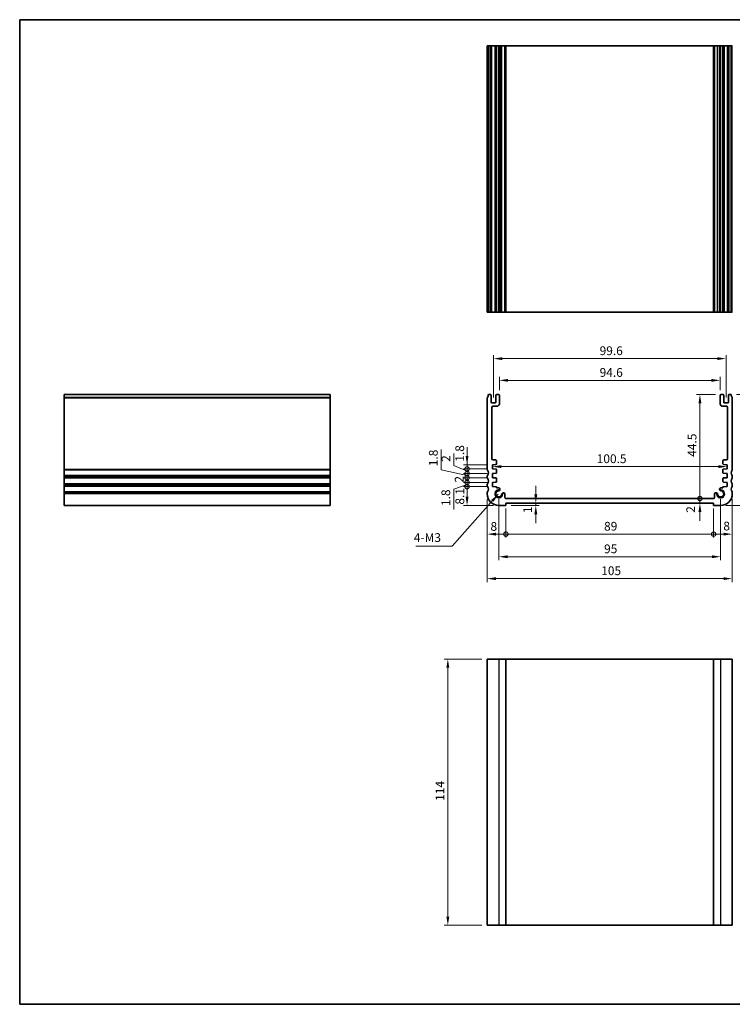
# Model space of a CAD drawing. Units: millimetres. Extents: x 22 to 3385, y 12 to 714.
# Drawn here: x 2202 to 2508, y 12 to 434 of the extents above; entities that cross this region are included whole.
import ezdxf

# ---------------------------------------------------------------- set-up
doc = ezdxf.new("R2010")
doc.units = ezdxf.units.MM
doc.header["$LTSCALE"] = 1.5
doc.layers.get('Defpoints').update_dxf_attribs({"lineweight": 25})
for name, color, linetype, lineweight in [('Border (ISO)', 7, 'Continuous', 35), ('Dimension (ISO)', 7, 'Continuous', 18), ('Symbol (ISO)', 7, 'Continuous', 18), ('Visible (ISO)', 7, 'Continuous', 35), ('Visible Narrow (ISO)', 7, 'Continuous', 25)]:
    doc.layers.add(name, color=color, linetype=linetype, lineweight=lineweight)
doc.styles.add('Note Text (TK)', font='MS PGothic.ttf')
doc.dimstyles.new('Default - Method 1b (TK)', dxfattribs={"dimscale": 1.5, "dimtxt": 2.5, "dimasz": 2.5, "dimexe": 1, "dimexo": 1.499999999999999, "dimgap": 1, "dimtad": 1, "dimtoh": 1, "dimrnd": 1e-08, "dimdsep": 46, "dimtxsty": 'Note Text (TK)', "dimcen": 0.09, "dimdle": 5, "dimclrd": 100, "dimclre": 100, "dimclrt": 7, "dimadec": 1, "dimazin": 1, "dimtfac": 1, "dimtmove": 0, "dimatfit": 3, "dimfxl": 1, "dimtolj": 1, "dimlwd": -1, "dimlwe": -1, "dimarcsym": 0})
doc.dimstyles.new('Default - Method 1b (TK)$7', dxfattribs={"dimscale": 1.5, "dimtxt": 2.5, "dimasz": 2.5, "dimexe": 1, "dimexo": 1.499999999999999, "dimgap": 1, "dimtad": 1, "dimtoh": 1, "dimrnd": 1e-08, "dimdsep": 46, "dimtxsty": 'Note Text (TK)', "dimcen": 0.09, "dimdle": 5, "dimclrd": 100, "dimclre": 100, "dimclrt": 7, "dimadec": 1, "dimazin": 1, "dimtfac": 1, "dimtmove": 0, "dimatfit": 3, "dimfxl": 1, "dimtolj": 1, "dimlwd": -1, "dimlwe": -1, "dimarcsym": 0})

# ---------------------------------------------------------------- blocks, each defined once
blk = doc.blocks.new('図面枠 tk図枠')
at = {"layer": 'Border (ISO)'}
for p, q in [((14.49999999999999, 289), (405.4999999999999, 289)), ((14.49999999999999, 289), (14.50000000000001, 8.000000000000007)), ((14.50000000000001, 8.000000000000007), (405.4999999999999, 8.000000000000007))]:
    blk.add_line(p, q, dxfattribs=at)
blk = doc.blocks.new('*D64')
at = {"layer": 'Defpoints', "color": 0}
for p in [(2402.512261354227, 159.81461051941), (2385.645523436069, 45.81461051940998), (2402.512261354227, 45.81461051940998)]:
    blk.add_point(p, dxfattribs=at)
at = {"layer": 'Dimension (ISO)', "color": 100}
for p, q in [((2400.262261354227, 159.81461051941), (2384.145523436069, 159.81461051941)), ((2385.645523436069, 156.06461051941), (2385.645523436069, 49.56461051940998)), ((2400.262261354227, 45.81461051940998), (2384.145523436069, 45.81461051940998))]:
    blk.add_line(p, q, dxfattribs=at)
for points in [[(2385.020523436069, 156.06461051941), (2386.270523436069, 156.06461051941), (2385.645523436069, 159.81461051941)], [(2385.020523436069, 49.56461051940998), (2386.270523436069, 49.56461051940998), (2385.645523436069, 45.81461051940998)]]:
    blk.add_solid(points, dxfattribs=at)
at = {"layer": 'Dimension (ISO)', "color": 7, "insert": (2382.270523436069, 99.09657074668269), "char_height": 3.75, "attachment_point": 4, "rotation": 90, "style": 'Note Text (TK)'}
blk.add_mtext('\\A1;114', dxfattribs=at)
blk = doc.blocks.new('_DotSmall')
at = {"color": 0, "linetype": 'ByBlock', "const_width": 0.5}
blk.add_lwpolyline([(-0.0625, 0, 1), (0.0625, 0, 1)], format="xyb", close=True, dxfattribs=at)
blk = doc.blocks.new('*D65')
at = {"layer": 'Defpoints', "color": 0}
for p in [(2393.882323493969, 233.6118495325379), (2404.762261354264, 233.6118495325379), (2407.512261354139, 225.5118495324966)]:
    blk.add_point(p, dxfattribs=at)
at = {"layer": 'Dimension (ISO)', "color": 100}
for p, q in [((2402.512261354264, 233.6118495325379), (2392.382323493969, 233.6118495325379)), ((2393.882323493969, 229.2618495324965), (2393.882323493969, 233.6118495325379)), ((2405.262261354139, 225.5118495324966), (2392.382323493969, 225.5118495324966))]:
    blk.add_line(p, q, dxfattribs=at)
blk.add_solid([(2393.257323493969, 229.2618495324965), (2394.507323493969, 229.2618495324965), (2393.882323493969, 225.5118495324966)], dxfattribs=at)
at = {"layer": 'Dimension (ISO)', "color": 100, "xscale": 3.75, "yscale": 3.75, "zscale": 3.75, "rotation": 90}
blk.add_blockref('_DotSmall', (2393.882323493969, 233.6118495325379), dxfattribs=at)
at = {"layer": 'Dimension (ISO)', "color": 7, "insert": (2390.795733105627, 225.9129171708835), "char_height": 3.75, "attachment_point": 4, "rotation": 90, "style": 'Note Text (TK)'}
blk.add_mtext('\\A1;8.1', dxfattribs=at)
blk = doc.blocks.new('*D66')
at = {"layer": 'Defpoints', "color": 0}
for p in [(2393.882323493969, 235.411849532538), (2404.762261354264, 235.411849532538), (2404.762261354264, 233.6118495325379)]:
    blk.add_point(p, dxfattribs=at)
at = {"layer": 'Dimension (ISO)', "color": 100}
for p, q in [((2393.882323493969, 235.411849532538), (2393.882323493969, 239.161849532538)), ((2393.882323493969, 234.511849532538), (2388.152497623516, 232.5293994552029)), ((2388.152497623516, 232.5293994552029), (2388.152497623516, 223.7978653642938)), ((2402.512261354265, 235.411849532538), (2392.382323493969, 235.411849532538)), ((2402.512261354264, 233.6118495325379), (2392.382323493969, 233.6118495325379)), ((2393.882323493969, 233.6118495325379), (2393.882323493969, 235.411849532538)), ((2393.882323493969, 233.6118495325379), (2393.882323493969, 235.411849532538)), ((2393.882323493969, 233.6118495325379), (2393.882323493969, 229.8618495325379))]:
    blk.add_line(p, q, dxfattribs=at)
at = {"layer": 'Dimension (ISO)', "color": 100, "xscale": 3.75, "yscale": 3.75, "zscale": 3.75}
for p, rotation in [((2393.882323493969, 235.411849532538), 270), ((2393.882323493969, 233.6118495325379), 90)]:
    blk.add_blockref('_DotSmall', p, dxfattribs=dict(at, rotation=rotation))
at = {"layer": 'Dimension (ISO)', "color": 7, "insert": (2384.777497623516, 225.2978653642942), "char_height": 3.75, "attachment_point": 4, "rotation": 90, "style": 'Note Text (TK)'}
blk.add_mtext('\\A1;1.8', dxfattribs=at)
blk = doc.blocks.new('*D67')
at = {"layer": 'Defpoints', "color": 0}
for p in [(2393.882323493969, 237.4118495325376), (2404.762261354266, 237.4118495325376), (2404.762261354264, 235.411849532538)]:
    blk.add_point(p, dxfattribs=at)
at = {"layer": 'Dimension (ISO)', "color": 100}
for p, q in [((2393.882323493969, 237.4118495325376), (2393.882323493969, 241.1618495325376)), ((2402.512261354265, 237.4118495325376), (2392.382323493969, 237.4118495325376)), ((2393.882323493969, 235.411849532538), (2393.882323493969, 237.4118495325376)), ((2402.512261354265, 235.411849532538), (2392.382323493969, 235.411849532538)), ((2393.882323493969, 235.411849532538), (2393.882323493969, 231.661849532538))]:
    blk.add_line(p, q, dxfattribs=at)
at = {"layer": 'Dimension (ISO)', "color": 100, "xscale": 3.75, "yscale": 3.75, "zscale": 3.75}
for p, rotation in [((2393.882323493969, 237.4118495325376), 270), ((2393.882323493969, 235.411849532538), 90)]:
    blk.add_blockref('_DotSmall', p, dxfattribs=dict(at, rotation=rotation))
at = {"layer": 'Dimension (ISO)', "color": 7, "insert": (2390.507323493969, 235.3252018052652), "char_height": 3.75, "attachment_point": 4, "rotation": 90, "style": 'Note Text (TK)'}
blk.add_mtext('\\A1;2', dxfattribs=at)
blk = doc.blocks.new('*D68')
at = {"layer": 'Defpoints', "color": 0}
for p in [(2393.882323493969, 239.2118495325379), (2404.762261354264, 239.2118495325379), (2404.762261354266, 237.4118495325376)]:
    blk.add_point(p, dxfattribs=at)
at = {"layer": 'Dimension (ISO)', "color": 100}
for p, q in [((2382.808551561327, 240.8420147236591), (2382.808551561327, 249.5735488145682)), ((2393.882323493969, 238.3118495325378), (2382.808551561327, 240.8420147236591)), ((2393.882323493969, 239.2118495325379), (2393.882323493969, 242.9618495325379)), ((2402.512261354265, 239.2118495325379), (2392.382323493969, 239.2118495325379)), ((2402.512261354265, 237.4118495325376), (2392.382323493969, 237.4118495325376)), ((2393.882323493969, 237.4118495325376), (2393.882323493969, 239.2118495325379)), ((2393.882323493969, 237.4118495325376), (2393.882323493969, 239.2118495325379)), ((2393.882323493969, 237.4118495325376), (2393.882323493969, 233.6618495325376))]:
    blk.add_line(p, q, dxfattribs=at)
at = {"layer": 'Dimension (ISO)', "color": 100, "xscale": 3.75, "yscale": 3.75, "zscale": 3.75}
for p, rotation in [((2393.882323493969, 239.2118495325379), 270), ((2393.882323493969, 237.4118495325376), 90)]:
    blk.add_blockref('_DotSmall', p, dxfattribs=dict(at, rotation=rotation))
at = {"layer": 'Dimension (ISO)', "color": 7, "insert": (2379.433551561326, 242.3420147236595), "char_height": 3.75, "attachment_point": 4, "rotation": 90, "style": 'Note Text (TK)'}
blk.add_mtext('\\A1;1.8', dxfattribs=at)
blk = doc.blocks.new('*D69')
at = {"layer": 'Defpoints', "color": 0}
for p in [(2393.882323493969, 241.2118495325379), (2404.762261354266, 241.2118495325379), (2404.762261354264, 239.2118495325379)]:
    blk.add_point(p, dxfattribs=at)
at = {"layer": 'Dimension (ISO)', "color": 100}
for p, q in [((2388.228417531354, 242.6830007038617), (2388.228417531354, 247.8562961584071)), ((2393.882323493969, 241.2118495325379), (2393.882323493969, 244.9618495325379)), ((2393.882323493969, 240.2118495325379), (2388.228417531354, 242.6830007038617)), ((2402.512261354265, 241.2118495325379), (2392.382323493969, 241.2118495325379)), ((2393.882323493969, 239.2118495325379), (2393.882323493969, 241.2118495325379)), ((2393.882323493969, 239.2118495325379), (2393.882323493969, 241.2118495325379)), ((2402.512261354265, 239.2118495325379), (2392.382323493969, 239.2118495325379)), ((2393.882323493969, 239.2118495325379), (2393.882323493969, 235.4618495325379))]:
    blk.add_line(p, q, dxfattribs=at)
at = {"layer": 'Dimension (ISO)', "color": 100, "xscale": 3.75, "yscale": 3.75, "zscale": 3.75}
for p, rotation in [((2393.882323493969, 241.2118495325379), 270), ((2393.882323493969, 239.2118495325379), 90)]:
    blk.add_blockref('_DotSmall', p, dxfattribs=dict(at, rotation=rotation))
at = {"layer": 'Dimension (ISO)', "color": 7, "insert": (2384.853417531354, 244.183000703862), "char_height": 3.75, "attachment_point": 4, "rotation": 90, "style": 'Note Text (TK)'}
blk.add_mtext('\\A1;2', dxfattribs=at)
blk = doc.blocks.new('*D70')
at = {"layer": 'Defpoints', "color": 0}
for p in [(2393.882323493969, 243.0118495325378), (2404.762261354266, 243.0118495325378), (2404.762261354266, 241.2118495325379)]:
    blk.add_point(p, dxfattribs=at)
at = {"layer": 'Dimension (ISO)', "color": 100}
for p, q in [((2393.882323493969, 246.7618495325378), (2393.882323493969, 250.5118495325378)), ((2402.512261354265, 243.0118495325378), (2392.382323493969, 243.0118495325378)), ((2402.512261354265, 241.2118495325379), (2392.382323493969, 241.2118495325379)), ((2393.882323493969, 241.2118495325379), (2393.882323493969, 243.0118495325378)), ((2393.882323493969, 241.2118495325379), (2393.882323493969, 237.4618495325379))]:
    blk.add_line(p, q, dxfattribs=at)
blk.add_solid([(2393.257323493969, 246.7618495325378), (2394.507323493969, 246.7618495325378), (2393.882323493969, 243.0118495325378)], dxfattribs=at)
at = {"layer": 'Dimension (ISO)', "color": 100, "xscale": 3.75, "yscale": 3.75, "zscale": 3.75, "rotation": 90}
blk.add_blockref('_DotSmall', (2393.882323493969, 241.2118495325379), dxfattribs=at)
at = {"layer": 'Dimension (ISO)', "color": 7, "insert": (2390.756870086482, 244.2670926232474), "char_height": 3.75, "attachment_point": 4, "rotation": 90, "style": 'Note Text (TK)'}
blk.add_mtext('\\A1;1.8', dxfattribs=at)
blk = doc.blocks.new('*D71')
at = {"layer": 'Defpoints', "color": 0}
for p in [(2402.512261354265, 230.511849532498), (2410.512261354137, 226.5118495324962), (2410.512261354137, 213.2724188090112)]:
    blk.add_point(p, dxfattribs=at)
at = {"layer": 'Dimension (ISO)', "color": 100}
for p, q in [((2402.512261354265, 228.261849532498), (2402.512261354265, 211.7724188090112)), ((2410.512261354137, 224.2618495324962), (2410.512261354137, 211.7724188090112)), ((2406.262261354264, 213.2724188090112), (2410.512261354137, 213.2724188090112))]:
    blk.add_line(p, q, dxfattribs=at)
blk.add_solid([(2406.262261354264, 213.8974188090112), (2406.262261354264, 212.6474188090112), (2402.512261354265, 213.2724188090112)], dxfattribs=at)
at = {"layer": 'Dimension (ISO)', "color": 100, "xscale": 3.75, "yscale": 3.75, "zscale": 3.75}
blk.add_blockref('_DotSmall', (2410.512261354137, 213.2724188090112), dxfattribs=at)
at = {"layer": 'Dimension (ISO)', "color": 7, "insert": (2403.921503931675, 216.5752675878584), "char_height": 3.75, "attachment_point": 4, "style": 'Note Text (TK)'}
blk.add_mtext('\\A1;8', dxfattribs=at)
blk = doc.blocks.new('*D72')
at = {"layer": 'Defpoints', "color": 0}
for p in [(2410.512261354137, 226.5118495324962), (2499.512261354175, 226.5118495324962), (2499.512261354175, 213.2724188090112)]:
    blk.add_point(p, dxfattribs=at)
at = {"layer": 'Dimension (ISO)', "color": 100}
for p, q in [((2410.512261354137, 224.2618495324962), (2410.512261354137, 211.7724188090112)), ((2499.512261354175, 224.2618495324962), (2499.512261354175, 211.7724188090112)), ((2410.512261354137, 213.2724188090112), (2499.512261354175, 213.2724188090112))]:
    blk.add_line(p, q, dxfattribs=at)
at = {"layer": 'Dimension (ISO)', "color": 100, "xscale": 3.75, "yscale": 3.75, "zscale": 3.75, "rotation": 180}
blk.add_blockref('_DotSmall', (2410.512261354137, 213.2724188090112), dxfattribs=at)
at = {"layer": 'Dimension (ISO)', "color": 100, "xscale": 3.75, "yscale": 3.75, "zscale": 3.75}
blk.add_blockref('_DotSmall', (2499.512261354175, 213.2724188090112), dxfattribs=at)
at = {"layer": 'Dimension (ISO)', "color": 7, "insert": (2452.576977263247, 216.6474188090112), "char_height": 3.75, "attachment_point": 4, "style": 'Note Text (TK)'}
blk.add_mtext('\\A1;89', dxfattribs=at)
blk = doc.blocks.new('*D73')
at = {"layer": 'Defpoints', "color": 0}
for p in [(2507.512261354048, 230.511849532498), (2499.512261354175, 226.5118495324962), (2507.512261354048, 213.2724188090112)]:
    blk.add_point(p, dxfattribs=at)
at = {"layer": 'Dimension (ISO)', "color": 100}
for p, q in [((2507.512261354048, 228.261849532498), (2507.512261354048, 211.7724188090112)), ((2499.512261354175, 224.2618495324962), (2499.512261354175, 211.7724188090112)), ((2499.512261354175, 213.2724188090112), (2503.762261354048, 213.2724188090112))]:
    blk.add_line(p, q, dxfattribs=at)
blk.add_solid([(2503.762261354048, 213.8974188090112), (2503.762261354048, 212.6474188090112), (2507.512261354048, 213.2724188090112)], dxfattribs=at)
at = {"layer": 'Dimension (ISO)', "color": 100, "xscale": 3.75, "yscale": 3.75, "zscale": 3.75, "rotation": 180}
blk.add_blockref('_DotSmall', (2499.512261354175, 213.2724188090112), dxfattribs=at)
at = {"layer": 'Dimension (ISO)', "color": 7, "insert": (2503.660348035952, 216.7547758931803), "char_height": 3.75, "attachment_point": 4, "style": 'Note Text (TK)'}
blk.add_mtext('\\A1;8', dxfattribs=at)
blk = doc.blocks.new('*D74')
at = {"layer": 'Defpoints', "color": 0}
for p in [(2410.512261354137, 225.5118495324871), (2423.341777164008, 225.5118495324871), (2426.638222895801, 226.5118495324962)]:
    blk.add_point(p, dxfattribs=at)
at = {"layer": 'Dimension (ISO)', "color": 100}
for p, q in [((2423.341777164008, 230.2618495324962), (2423.341777164008, 234.0118495324962)), ((2412.762261354137, 225.5118495324871), (2424.841777164008, 225.5118495324871)), ((2423.341777164008, 226.5118495324962), (2423.341777164008, 225.5118495324871)), ((2423.341777164008, 221.7618495324871), (2423.341777164008, 218.0118495324871))]:
    blk.add_line(p, q, dxfattribs=at)
for points in [[(2422.716777164008, 230.2618495324962), (2423.966777164008, 230.2618495324962), (2423.341777164008, 226.5118495324962)], [(2422.716777164008, 221.7618495324871), (2423.966777164008, 221.7618495324871), (2423.341777164008, 225.5118495324871)]]:
    blk.add_solid(points, dxfattribs=at)
at = {"layer": 'Dimension (ISO)', "color": 7, "insert": (2419.821743467152, 222.287976684557), "char_height": 3.75, "attachment_point": 4, "rotation": 90, "style": 'Note Text (TK)'}
blk.add_mtext('\\A1;1', dxfattribs=at)
blk = doc.blocks.new('*D75')
at = {"layer": 'Defpoints', "color": 0}
for p in [(2410.621610289891, 228.5112095003005), (2493.634305520128, 228.5112095003005), (2499.512261354175, 226.5118495324962)]:
    blk.add_point(p, dxfattribs=at)
at = {"layer": 'Dimension (ISO)', "color": 100}
for p, q in [((2493.634305520128, 228.5112095003005), (2493.634305520128, 232.2612095003005)), ((2412.871610289891, 228.5112095003005), (2495.134305520128, 228.5112095003005)), ((2493.634305520128, 226.5118495324962), (2493.634305520128, 228.5112095003005)), ((2493.634305520128, 222.7618495324962), (2493.634305520128, 219.0118495324962))]:
    blk.add_line(p, q, dxfattribs=at)
blk.add_solid([(2493.009305520128, 222.7618495324962), (2494.259305520128, 222.7618495324962), (2493.634305520128, 226.5118495324962)], dxfattribs=at)
at = {"layer": 'Dimension (ISO)', "color": 100, "xscale": 3.75, "yscale": 3.75, "zscale": 3.75, "rotation": 270}
blk.add_blockref('_DotSmall', (2493.634305520128, 228.5112095003005), dxfattribs=at)
at = {"layer": 'Dimension (ISO)', "color": 7, "insert": (2489.676749200867, 222.4176320442019), "char_height": 3.75, "attachment_point": 4, "rotation": 90, "style": 'Note Text (TK)'}
blk.add_mtext('\\A1;2', dxfattribs=at)
blk = doc.blocks.new('*D76')
at = {"layer": 'Defpoints', "color": 0}
for p in [(2493.634305520128, 273.0118495065712), (2502.612261354129, 273.0118495065712), (2499.428215492884, 228.5118499477131)]:
    blk.add_point(p, dxfattribs=at)
at = {"layer": 'Dimension (ISO)', "color": 100}
for p, q in [((2500.362261354129, 273.0118495065712), (2492.134305520128, 273.0118495065712)), ((2493.634305520128, 228.5118499477131), (2493.634305520128, 269.2618495065712))]:
    blk.add_line(p, q, dxfattribs=at)
blk.add_solid([(2493.009305520128, 269.2618495065712), (2494.259305520128, 269.2618495065712), (2493.634305520128, 273.0118495065712)], dxfattribs=at)
at = {"layer": 'Dimension (ISO)', "color": 100, "xscale": 3.75, "yscale": 3.75, "zscale": 3.75, "rotation": 270}
blk.add_blockref('_DotSmall', (2493.634305520128, 228.5118499477131), dxfattribs=at)
at = {"layer": 'Dimension (ISO)', "color": 7, "insert": (2490.259305520128, 246.3663383635057), "char_height": 3.75, "attachment_point": 4, "rotation": 90, "style": 'Note Text (TK)'}
blk.add_mtext('\\A1;44.5', dxfattribs=at)
blk = doc.blocks.new('*D77')
at = {"layer": 'Defpoints', "color": 0}
for p in [(2507.012261354097, 273.0118495065726), (2502.512261354174, 225.5118495324919), (2519.012261354174, 225.5118495324919)]:
    blk.add_point(p, dxfattribs=at)
at = {"layer": 'Dimension (ISO)', "color": 100}
for p, q in [((2509.262261354097, 273.0118495065726), (2520.512261354174, 273.0118495065726)), ((2519.012261354174, 269.2618495065726), (2519.012261354174, 229.2618495324919)), ((2504.762261354173, 225.5118495324919), (2520.512261354174, 225.5118495324919))]:
    blk.add_line(p, q, dxfattribs=at)
for points in [[(2518.387261354174, 269.2618495065726), (2519.637261354174, 269.2618495065726), (2519.012261354174, 273.0118495065726)], [(2518.387261354174, 229.2618495324919), (2519.637261354174, 229.2618495324919), (2519.012261354174, 225.5118495324919)]]:
    blk.add_solid(points, dxfattribs=at)
at = {"layer": 'Dimension (ISO)', "color": 7, "insert": (2515.637261354174, 244.8513381558977), "char_height": 3.75, "attachment_point": 4, "rotation": 90, "style": 'Note Text (TK)'}
blk.add_mtext('\\A1;47.5', dxfattribs=at)
blk = doc.blocks.new('*D78')
at = {"layer": 'Defpoints', "color": 0}
for p in [(2404.762261354266, 242.1821688863354), (2505.262261354048, 242.1821688863354), (2505.262261354048, 242.1118495066456)]:
    blk.add_point(p, dxfattribs=at)
at = {"layer": 'Dimension (ISO)', "color": 100}
blk.add_line((2408.512261354266, 242.1821688863354), (2501.512261354048, 242.1821688863354), dxfattribs=at)
for points in [[(2408.512261354266, 242.8071688863354), (2408.512261354266, 241.5571688863354), (2404.762261354266, 242.1821688863354)], [(2501.512261354048, 242.8071688863354), (2501.512261354048, 241.5571688863354), (2505.262261354048, 242.1821688863354)]]:
    blk.add_solid(points, dxfattribs=at)
at = {"layer": 'Dimension (ISO)', "color": 7, "insert": (2449.42987499052, 245.5571688863354), "char_height": 3.75, "attachment_point": 4, "style": 'Note Text (TK)'}
blk.add_mtext('\\A1;100.5', dxfattribs=at)
blk = doc.blocks.new('*D79')
at = {"layer": 'Defpoints', "color": 0}
for p in [(2502.312261354131, 279.1073802882678), (2407.712261354183, 272.7118495324627), (2502.312261354131, 272.7118495065709)]:
    blk.add_point(p, dxfattribs=at)
at = {"layer": 'Dimension (ISO)', "color": 100}
for p, q in [((2407.712261354183, 274.9618495324627), (2407.712261354183, 280.6073802882678)), ((2411.462261354183, 279.1073802882678), (2498.562261354131, 279.1073802882678)), ((2502.312261354131, 274.9618495065709), (2502.312261354131, 280.6073802882678))]:
    blk.add_line(p, q, dxfattribs=at)
for points in [[(2411.462261354183, 279.7323802882678), (2411.462261354183, 278.4823802882678), (2407.712261354183, 279.1073802882678)], [(2498.562261354131, 279.7323802882678), (2498.562261354131, 278.4823802882678), (2502.312261354131, 279.1073802882678)]]:
    blk.add_solid(points, dxfattribs=at)
at = {"layer": 'Dimension (ISO)', "color": 7, "insert": (2450.665670445072, 282.4823802882678), "char_height": 3.75, "attachment_point": 4, "style": 'Note Text (TK)'}
blk.add_mtext('\\A1;94.6', dxfattribs=at)
blk = doc.blocks.new('*D80')
at = {"layer": 'Defpoints', "color": 0}
for p in [(2504.81226135413, 288.4053881194061), (2405.212261354183, 269.4618495324077), (2504.81226135413, 269.4618495065158)]:
    blk.add_point(p, dxfattribs=at)
at = {"layer": 'Dimension (ISO)', "color": 100}
for p, q in [((2405.212261354183, 271.7118495324077), (2405.212261354183, 289.9053881194062)), ((2408.962261354183, 288.4053881194061), (2501.06226135413, 288.4053881194061)), ((2504.81226135413, 271.7118495065158), (2504.81226135413, 289.9053881194062))]:
    blk.add_line(p, q, dxfattribs=at)
for points in [[(2408.962261354183, 289.0303881194062), (2408.962261354183, 287.7803881194061), (2405.212261354183, 288.4053881194061)], [(2501.06226135413, 289.0303881194062), (2501.06226135413, 287.7803881194061), (2504.81226135413, 288.4053881194061)]]:
    blk.add_solid(points, dxfattribs=at)
at = {"layer": 'Dimension (ISO)', "color": 7, "insert": (2450.665670445066, 291.7803881194061), "char_height": 3.75, "attachment_point": 4, "style": 'Note Text (TK)'}
blk.add_mtext('\\A1;99.6', dxfattribs=at)
blk = doc.blocks.new('*D45')
at = {"layer": 'Defpoints', "color": 0}
for p in [(2407.512261354139, 230.5118495324967), (2502.51226135411, 230.5118495324346), (2502.51226135411, 203.5952373315686)]:
    blk.add_point(p, dxfattribs=at)
at = {"layer": 'Dimension (ISO)', "color": 100}
for p, q in [((2407.512261354139, 228.2618495324967), (2407.512261354139, 202.0952373315686)), ((2502.51226135411, 228.2618495324346), (2502.51226135411, 202.0952373315686)), ((2411.262261354139, 203.5952373315686), (2498.76226135411, 203.5952373315686))]:
    blk.add_line(p, q, dxfattribs=at)
for points in [[(2411.262261354139, 204.2202373315685), (2411.262261354139, 202.9702373315686), (2407.512261354139, 203.5952373315686)], [(2498.76226135411, 204.2202373315685), (2498.76226135411, 202.9702373315686), (2502.51226135411, 203.5952373315686)]]:
    blk.add_solid(points, dxfattribs=at)
at = {"layer": 'Dimension (ISO)', "color": 7, "insert": (2452.572630672307, 206.9702373315686), "char_height": 3.75, "attachment_point": 4, "style": 'Note Text (TK)'}
blk.add_mtext('\\A1;95', dxfattribs=at)
blk = doc.blocks.new('*D46')
at = {"layer": 'Defpoints', "color": 0}
for p in [(2402.512261354265, 230.511849532498), (2507.512261354048, 230.511849532498), (2507.512261354048, 194.222738287057)]:
    blk.add_point(p, dxfattribs=at)
at = {"layer": 'Dimension (ISO)', "color": 100}
for p, q in [((2402.512261354265, 228.261849532498), (2402.512261354265, 192.722738287057)), ((2507.512261354048, 228.261849532498), (2507.512261354048, 192.722738287057)), ((2406.262261354264, 194.222738287057), (2503.762261354048, 194.222738287057))]:
    blk.add_line(p, q, dxfattribs=at)
for points in [[(2406.262261354264, 194.847738287057), (2406.262261354264, 193.597738287057), (2402.512261354265, 194.222738287057)], [(2503.762261354048, 194.847738287057), (2503.762261354048, 193.597738287057), (2507.512261354048, 194.222738287057)]]:
    blk.add_solid(points, dxfattribs=at)
at = {"layer": 'Dimension (ISO)', "color": 7, "insert": (2451.347488626884, 197.597738287057), "char_height": 3.75, "attachment_point": 4, "style": 'Note Text (TK)'}
blk.add_mtext('\\A1;105', dxfattribs=at)

msp = doc.modelspace()

# ---------------------------------------------------------------- linework, layer by layer
at = {"layer": 'Visible (ISO)'}
for p, q in [((2507.512261354228, 422.3405877276261), (2402.51226135415, 422.3405877277454)), ((2402.51226135415, 308.3405877276261), (2402.51226135415, 422.3405877276261)), ((2403.012261354248, 308.3405877276265), (2403.012261354248, 422.3405877276265)), ((2404.212261354217, 308.3405877276264), (2404.212261354217, 422.3405877276264)), ((2406.212261354217, 308.3405877276264), (2406.212261354217, 422.3405877276264)), ((2407.712261354217, 308.3405877276264), (2407.712261354217, 422.3405877276264)), ((2408.014358415062, 308.3405877276145), (2408.014358415062, 422.3405877276144)), ((2410.121606684069, 308.3405877276139), (2410.121606684069, 422.3405877276138)), ((2499.428215492917, 308.3405877276133), (2499.428215492917, 422.3405877276134)), ((2499.90291602431, 308.3405877276139), (2499.90291602431, 422.3405877276138)), ((2502.010164293317, 308.3405877276145), (2502.010164293317, 422.3405877276144)), ((2502.312261354163, 308.3405877276264), (2502.312261354163, 422.3405877276264)), ((2503.812261354163, 308.3405877276264), (2503.812261354163, 422.3405877276264)), ((2505.812261354163, 308.3405877276264), (2505.812261354163, 422.3405877276264)), ((2507.01226135413, 308.3405877276265), (2507.01226135413, 422.3405877276265)), ((2402.51226135415, 308.3405877277455), (2507.512261354228, 308.3405877276261)), ((2335.292053121722, 273.0118495324644), (2221.292053121722, 273.0118495324644)), ((2221.292053121709, 273.0118495324644), (2221.292053121723, 225.511849532621)), ((2335.292053121722, 225.511849532621), (2335.292053121709, 273.0118495324644)), ((2402.512261354117, 271.511849532308), (2402.512261354117, 241.0118495325365)), ((2403.912261354183, 273.0118495324644), (2403.012261354215, 273.0118495324644)), ((2404.212261354182, 269.7618495324077), (2404.212261354184, 272.7118495324643)), ((2406.212261354184, 272.7118495324634), (2406.212261354184, 269.7618495324073)), ((2407.412261354183, 273.011849532463), (2406.512261354184, 273.0118495324634)), ((2407.712261354181, 269.0118495324624), (2407.712261354183, 272.7118495324627)), ((2502.312261354129, 272.7118495065709), (2502.312261354132, 269.0118495065706)), ((2503.512261354129, 273.0118495065716), (2502.612261354129, 273.0118495065712)), ((2503.812261354129, 269.7618495065155), (2503.812261354129, 272.7118495065716)), ((2505.812261354129, 272.7118495065724), (2505.81226135413, 269.7618495065159)), ((2507.012261354097, 273.0118495065726), (2506.112261354129, 273.0118495065725)), ((2507.512261354195, 241.0118495325365), (2507.512261354195, 271.511849532308)), ((2405.912261354183, 269.4618495324075), (2404.512261354182, 269.4618495324077)), ((2404.512261354117, 245.5118495325379), (2404.512261354117, 267.5118495324633)), ((2405.012261354117, 268.0118495324633), (2406.712261354181, 268.011849532463)), ((2503.312261354132, 268.0118495065713), (2505.012261354196, 268.0118495065713)), ((2505.512261354131, 269.4618495065158), (2504.11226135413, 269.4618495065159)), ((2505.512261354196, 267.5118495065714), (2505.512261354196, 245.5118495066458)), ((2406.212261354276, 245.0118495325378), (2405.012261354117, 245.0118495325378)), ((2406.512261354274, 243.4139759792801), (2406.512261354276, 244.7118495325371)), ((2503.512261354036, 244.7118495066449), (2503.51226135404, 243.4139759533879)), ((2505.012261354196, 245.0118495066459), (2503.812261354037, 245.0118495066457)), ((2404.762261354266, 243.0118495325378), (2406.233188296396, 243.1147067642029)), ((2404.762261354266, 241.2118495325379), (2404.762261354266, 243.0118495325378)), ((2406.232936571185, 241.1090099032144), (2404.762261354266, 241.2118495325379)), ((2406.522911406138, 239.6174818333391), (2406.511996930567, 240.8125009300555)), ((2503.512525777746, 240.8125009041632), (2503.501611302175, 239.6174818074468)), ((2503.791334411916, 243.1147067383108), (2505.262261354048, 243.0118495066456)), ((2505.262261354048, 241.2118495066457), (2503.791586137128, 241.1090098773221)), ((2505.262261354048, 243.0118495066456), (2505.262261354048, 241.2118495066457)), ((2402.512261354226, 238.0118495325362), (2402.512261354226, 237.5118495325361)), ((2404.762261354264, 239.2118495325379), (2406.243851046756, 239.3154523763421)), ((2404.762261354266, 237.4118495325376), (2404.762261354264, 239.2118495325379)), ((2406.233188296388, 237.3089923008732), (2404.762261354266, 237.4118495325376)), ((2406.512261354265, 235.8139759792806), (2406.512261354265, 237.0097230857951)), ((2503.512261354047, 237.0097230599029), (2503.512261354047, 235.8139759533884)), ((2503.780671661557, 239.3154523504498), (2505.262261354048, 239.2118495066457)), ((2505.262261354047, 237.4118495066454), (2503.791334411924, 237.3089922749811)), ((2505.262261354048, 239.2118495066457), (2505.262261354047, 237.4118495066454)), ((2507.512261354087, 237.5118495325362), (2507.512261353051, 238.0118495325362)), ((2402.512261354226, 234.5118495325362), (2402.512261354226, 234.0118495325361)), ((2404.762261354264, 235.411849532538), (2406.233188296389, 235.5147067642027)), ((2404.762261354264, 233.6118495325379), (2404.762261354264, 235.411849532538)), ((2406.512261354265, 233.4894776116367), (2404.762261354264, 233.6118495325379)), ((2406.512261354265, 233.1212753975401), (2406.512261354265, 233.4894776116367)), ((2407.364358415029, 233.1212753975401), (2406.512261354265, 233.1212753975401)), ((2503.512261354048, 233.1212753716478), (2502.660164293284, 233.1212753716478)), ((2505.262261354049, 233.6118495066456), (2503.512261354048, 233.4894775857445)), ((2503.512261354048, 233.4894775857445), (2503.512261354048, 233.1212753716478)), ((2503.791334411924, 235.5147067383104), (2505.262261354048, 235.4118495066458)), ((2505.262261354048, 235.4118495066458), (2505.262261354049, 233.6118495066456)), ((2507.512261354087, 234.0118495325361), (2507.512261354087, 234.5118495325362)), ((2402.512261354226, 231.0118495325362), (2402.512261354265, 230.511849532498)), ((2410.121606684036, 229.0112095002884), (2410.121606684035, 230.374178368037)), ((2499.428215492884, 228.5118499477131), (2410.621610289891, 228.5112095003005)), ((2499.902916024276, 230.3741783421447), (2499.902916024276, 229.011209474396)), ((2507.512261354048, 230.511849532498), (2507.512261354087, 231.0118495325362)), ((2335.292053121722, 225.5118495324965), (2221.292053121723, 225.5118495324965)), ((2407.512261354139, 225.5118495324966), (2410.512261354137, 225.5118495324871)), ((2410.512261354137, 225.5118495324871), (2410.512261354137, 226.5118495324962)), ((2410.512261354137, 226.5118495324962), (2499.512261354175, 226.5118495324962)), ((2499.512261354175, 226.5118495324962), (2499.512261354175, 225.511849532487)), ((2499.512261354175, 225.511849532487), (2502.512261354174, 225.5118495324968)), ((2507.512261354011, 159.81461051941), (2402.512261354227, 159.8146105193783)), ((2402.512261354227, 159.81461051941), (2402.512261354227, 45.81461051940997)), ((2410.5122613541, 159.8146105194084), (2410.5122613541, 45.81461051940848)), ((2499.512261354138, 159.8146105194084), (2499.512261354138, 45.81461051940848)), ((2507.512261354011, 159.81461051941), (2507.512261354011, 45.81461051940997)), ((2402.512261354227, 45.81461051937893), (2507.512261354011, 45.81461051940997))]:
    msp.add_line(p, q, dxfattribs=at)
for centre, radius, start, end in [((2403.012261354139, 271.5118495323692), 0.5000000000216336, 143.130102355868, 180), ((2401.0122613543, 273.0118495324792), 1.999999999915159, 323.1301023484206, 0), ((2403.912261354183, 272.7118495324643), 0.2999999999999608, 0, 90.00000000001303), ((2404.512261354183, 269.7618495324074), 0.2999999999997271, 180, 269.9999999999088), ((2405.912261354183, 269.7618495324074), 0.299999999999784, 269.9999999999739, 0), ((2406.512261354184, 272.7118495324632), 0.3000000000001801, 90, 180), ((2407.412261354183, 272.711849532463), 0.3000000000000163, 0, 90), ((2502.612261354129, 272.7118495065713), 0.2999999999999491, 90.00000000001303, 180), ((2503.512261354129, 272.7118495065715), 0.3000000000001712, 0, 89.99999999996092), ((2504.11226135413, 269.7618495065157), 0.299999999999736, 180, 270.0000000000521), ((2505.512261354131, 269.7618495065156), 0.2999999999997449, 270.0000000000652, 0), ((2506.112261354129, 272.7118495065726), 0.2999999999999491, 89.99999999998697, 180), ((2509.012261354012, 273.0118495324792), 1.99999999991501, 180, 216.8698976515799), ((2507.012261354173, 271.5118495323692), 0.5000000000214654, 0, 36.86989764413326), ((2405.012261354117, 267.5118495324633), 0.499999999999951, 90, 180), ((2406.712261354182, 269.0118495324626), 0.9999999999995388, 269.9999999999739, 0), ((2503.312261354132, 269.0118495065709), 0.9999999999996234, 180, 270.000000000013), ((2505.012261354196, 267.5118495065715), 0.5000000000000115, 0, 90), ((2405.012261354117, 245.5118495325379), 0.4999999999999983, 180, 270), ((2406.212261354276, 244.7118495325379), 0.2999999999999541, 0, 90.00000000001303), ((2503.812261354037, 244.7118495066458), 0.2999999999999558, 90.00000000001303, 180), ((2505.012261354196, 245.5118495066458), 0.5000000000000071, 270, 0), ((2403.012261354172, 241.0118495326987), 0.5000000000545539, 180, 216.8698976644336), ((2401.012261354225, 239.5118495325362), 2.000000000000342, 323.1301023541743, 36.86989764584728), ((2406.212009629062, 240.8097406881371), 0.2999999999993677, 0.5271748126920417, 85.99999999992515), ((2406.212261354273, 243.413975979281), 0.3000000000000651, 273.9999999999704, 0), ((2503.812261354039, 243.4139759533887), 0.2999999999999936, 180, 266.0000000000427), ((2503.812513079252, 240.8097406622447), 0.2999999999993644, 94.00000000007485, 179.4728251872879), ((2509.01226135344, 239.5118495316727), 2.000000000000365, 143.1301023232338, 216.8698976371627), ((2507.012261354141, 241.0118495326986), 0.5000000000547739, 323.1301023356086, 0), ((2403.012261354226, 238.0118495325357), 0.5000000000011356, 143.1301023541091, 180), ((2403.012261354226, 237.5118495325361), 0.5000000000000182, 180, 216.8698976458274), ((2401.012261354225, 236.0118495325361), 2.000000000000432, 323.1301023541743, 36.86989764584728), ((2406.212261354265, 237.009723085795), 0.3000000000003467, 0, 86.00000000005575), ((2406.222924104632, 239.6147215914199), 0.2999999999998338, 274.0000000000487, 0.5271748128440913), ((2503.801598603681, 239.6147215655276), 0.299999999999801, 179.4728251871461, 265.9999999999773), ((2503.812261354048, 237.0097230599027), 0.3000000000004448, 93.99999999997038, 180), ((2509.012261354087, 236.011849532536), 2.000000000000295, 143.1301023541518, 216.8698976458061), ((2507.012261354085, 238.0118495325357), 0.4999999989652437, 0, 36.86989764587), ((2507.012261354087, 237.5118495325361), 0.499999999999934, 323.1301023541941, 0), ((2403.012261354226, 234.5118495325372), 0.5000000000006817, 143.1301023542826, 180), ((2403.012261354226, 234.0118495325361), 0.5000000000000071, 180, 216.8698976458268), ((2401.012261354225, 232.5118495325361), 2.000000000000341, 323.1301023541742, 36.86989764584728), ((2407.512261354075, 230.511849532559), 1.425, 81.90432929531697, 8.095670695778885), ((2406.212261354265, 235.8139759792804), 0.2999999999998409, 274.0000000000226, 0), ((2407.364358415029, 232.4712753975403), 0.6499999999998066, 302.4306127847578, 90), ((2407.364358415029, 232.4712753975403), 0.6499999999997939, 274.3166596713712, 302.4306127847578), ((2502.51226135411, 230.5118495324346), 1.425000000000002, 171.9043301526468, 98.09567204623755), ((2502.660164293284, 232.471275371648), 0.6499999999998194, 90, 237.5693837521365), ((2502.660164293284, 232.4712753716478), 0.6499999999996515, 237.5693837521365, 265.6833403286157), ((2503.812261354048, 235.8139759533882), 0.2999999999998515, 180, 266.0000000000296), ((2509.012261354087, 232.511849532536), 2.000000000000237, 143.1301023541525, 216.869897645806), ((2507.012261354085, 234.5118495325372), 0.5000000000006999, 0, 36.86989764571888), ((2507.012261354086, 234.0118495325362), 0.5000000000002373, 323.1301023541736, 0), ((2403.012261354226, 231.0118495325358), 0.5000000000011382, 143.1301023541306, 180), ((2407.512261354075, 230.511849532559), 4.999999999937928, 180, 270.0000000007165), ((2407.512261354139, 230.5118495324967), 1.314999999999931, 94.31665967138431, 355.6833403304427), ((2409.471687219188, 230.3639465934487), 0.6500000000000549, 147.5693872314987, 175.6833403304193), ((2409.471687219188, 230.3639465934487), 0.6500000000000478, 0.9019410979855141, 147.5693872314987), ((2410.621606684036, 229.0112095002876), 0.5000000000001129, 180, 270.0004132004939), ((2499.402916024275, 229.0112094743953), 0.5000000000002203, 272.9003440515286, 0), ((2500.552835489125, 230.3639465675564), 0.6500000000002478, 32.43061327781763, 179.0980589020173), ((2500.552835489126, 230.3639465675565), 0.6499999999999772, 4.31665966956519, 32.43061327781884), ((2502.512261354174, 230.5118495066043), 1.314999999999986, 184.3166596695591, 85.68334032864183), ((2502.51226135411, 230.5118495324346), 4.999999999937926, 270.0000000007295, 0), ((2507.012261354085, 231.0118495325357), 0.5000000000012328, 0, 36.86989764587032)]:
    msp.add_arc(centre, radius, start, end, dxfattribs=at)
at = {"layer": 'Visible Narrow (ISO)'}
for p, q in [((2402.612261354146, 308.3405877276262), (2402.612261354146, 422.3405877276261)), ((2403.912261354217, 308.3405877276265), (2403.912261354217, 422.3405877276265)), ((2404.512261354216, 308.3405877276255), (2404.512261354216, 422.3405877276254)), ((2405.912261354217, 308.3405877276255), (2405.912261354217, 422.3405877276254)), ((2406.512261354218, 308.3405877276265), (2406.512261354218, 422.3405877276265)), ((2407.412261354217, 308.3405877276265), (2407.412261354217, 422.3405877276265)), ((2408.823531080655, 308.3405877277383), (2408.823531080655, 422.3405877277382)), ((2410.621610289924, 308.3405877276133), (2410.621610289924, 422.3405877276134)), ((2501.200991627725, 308.3405877276332), (2501.200991627725, 422.3405877276332)), ((2502.612261354163, 308.3405877276265), (2502.612261354163, 422.3405877276265)), ((2503.512261354163, 308.3405877276265), (2503.512261354163, 422.3405877276265)), ((2504.112261354163, 308.3405877276255), (2504.112261354163, 422.3405877276254)), ((2505.512261354164, 308.3405877276255), (2505.512261354164, 422.3405877276254)), ((2506.112261354163, 308.3405877276265), (2506.112261354163, 422.3405877276265)), ((2507.412261354233, 308.3405877276262), (2507.412261354233, 422.3405877276261)), ((2335.292053121722, 271.8118495323702), (2221.292053121722, 271.8118495323702)), ((2335.292053121722, 271.511849532308), (2221.292053121722, 271.511849532308)), ((2335.292053121722, 241.0118495325364), (2221.292053121722, 241.0118495325364)), ((2335.292053121722, 240.7118495325362), (2221.292053121722, 240.7118495325362)), ((2335.292053121722, 238.3118495325367), (2221.292053121722, 238.3118495325367)), ((2335.292053121722, 238.0118495325361), (2221.292053121722, 238.0118495325361)), ((2335.292053121722, 237.5118495325361), (2221.292053121722, 237.5118495325361)), ((2335.292053121722, 237.2118495325362), (2221.292053121722, 237.2118495325362)), ((2335.292053121722, 234.8118495325365), (2221.292053121722, 234.8118495325365)), ((2335.292053121722, 234.5118495325361), (2221.292053121722, 234.5118495325361)), ((2335.292053121722, 234.011849532536), (2221.292053121722, 234.011849532536)), ((2335.292053121722, 233.7118495325361), (2221.292053121722, 233.7118495325361)), ((2335.292053121722, 231.3118495325365), (2221.292053121722, 231.3118495325365)), ((2335.292053121722, 231.0118495325361), (2221.292053121722, 231.0118495325361)), ((2335.292053121722, 230.5118495324979), (2221.292053121722, 230.5118495324979)), ((2407.512261354102, 159.8146105194084), (2407.512261354102, 45.81461051940848)), ((2502.512261354136, 159.8146105194084), (2502.512261354136, 45.81461051940848))]:
    msp.add_line(p, q, dxfattribs=at)
for centre, radius, start, end in [((2407.512261354075, 230.511849532559), 1.749999999999999, 75.27629612845259, 14.7237038678538), ((2502.51226135411, 230.5118495324346), 1.749999999999991, 165.2762969104006, 104.7237042189487)]:
    msp.add_arc(centre, radius, start, end, dxfattribs=at)

# ---------------------------------------------------------------- block references
at = {"xscale": 1.5, "yscale": 1.5, "zscale": 1.5}
msp.add_blockref('図面枠 tk図枠', (2180.5, 1.137e-13), dxfattribs=at)

# ---------------------------------------------------------------- texts
at = {"layer": 'Symbol (ISO)', "color": 7, "insert": (2371.111227844278, 208.7511482174778), "char_height": 3.75, "width": 12.58771955966949, "attachment_point": 7, "line_spacing_factor": 1.5, "style": 'Note Text (TK)'}
msp.add_mtext('{4-M3}', dxfattribs=at)

# ---------------------------------------------------------------- dimensions: what is measured, and where the dimension line sits
at = {"layer": 'Dimension (ISO)', "color": 100}
for base, p1, p2, angle, override, picture, middle in [((2504.81226135413, 288.4053881194061), (2405.212261354183, 269.4618495324077), (2504.81226135413, 269.4618495065158), 180, {"dimtoh": 0, "dimdec": 2, "dimtp": 0, "dimtm": 0, "dimtdec": 2, "dimtofl": 0, "dimatfit": 1}, '*D80', (2455.012261354156, 288.4053881194061)), ((2493.634305520128, 273.0118495065712), (2499.428215492884, 228.5118499477131), (2502.612261354129, 273.0118495065712), 90, {"dimtoh": 0, "dimdec": 2, "dimblk1": 'DotSmall', "dimsah": 1, "dimdle": 0, "dimse1": 1, "dimtp": 0, "dimtm": 0, "dimtdec": 2, "dimtofl": 0, "dimatfit": 1}, '*D76', (2493.634305520128, 250.7768497271421)), ((2519.012261354174, 225.5118495324919), (2507.012261354097, 273.0118495065726), (2502.512261354174, 225.5118495324919), 90, {"dimtoh": 0, "dimdec": 2, "dimtp": 0, "dimtm": 0, "dimtdec": 2, "dimtofl": 0, "dimatfit": 1}, '*D77', (2519.012261354174, 249.261849519534)), ((2393.882323493969, 239.2118495325379), (2404.762261354266, 237.4118495325376), (2404.762261354264, 239.2118495325379), 90, {"dimtoh": 0, "dimblk1": 'DotSmall', "dimblk2": 'DotSmall', "dimsah": 1, "dimdle": 0, "dimtmove": 1, "dimatfit": 1}, '*D68', (2382.808551561327, 242.3420147236595)), ((2393.882323493969, 243.0118495325378), (2404.762261354266, 241.2118495325379), (2404.762261354266, 243.0118495325378), 90, {"dimtoh": 0, "dimblk1": 'DotSmall', "dimsah": 1, "dimdle": 0, "dimtmove": 1, "dimatfit": 1}, '*D70', (2394.131870086481, 247.1328596687019)), ((2393.882323493969, 241.2118495325379), (2404.762261354264, 239.2118495325379), (2404.762261354266, 241.2118495325379), 90, {"dimtoh": 0, "dimblk1": 'DotSmall', "dimblk2": 'DotSmall', "dimsah": 1, "dimdle": 0, "dimtmove": 1, "dimatfit": 1}, '*D69', (2388.228417531354, 244.183000703862)), ((2393.882323493969, 237.4118495325376), (2404.762261354264, 235.411849532538), (2404.762261354266, 237.4118495325376), 90, {"dimtoh": 0, "dimdec": 2, "dimblk1": 'DotSmall', "dimblk2": 'DotSmall', "dimsah": 1, "dimdle": 0, "dimtp": 0, "dimtm": 0, "dimtdec": 2, "dimtofl": 1, "dimtmove": 1, "dimatfit": 1}, '*D67', (2393.882323493969, 236.4118495325379)), ((2393.882323493969, 235.411849532538), (2404.762261354264, 233.6118495325379), (2404.762261354264, 235.411849532538), 90, {"dimtoh": 0, "dimblk1": 'DotSmall', "dimblk2": 'DotSmall', "dimsah": 1, "dimdle": 0, "dimtmove": 1, "dimatfit": 1}, '*D66', (2388.152497623516, 231.0293994552032)), ((2393.882323493969, 233.6118495325379), (2407.512261354139, 225.5118495324966), (2404.762261354264, 233.6118495325379), 90, {"dimtoh": 0, "dimblk2": 'DotSmall', "dimsah": 1, "dimdle": 0, "dimtmove": 1, "dimatfit": 1}, '*D65', (2394.170733105627, 228.554962625429)), ((2423.341777164008, 225.5118495324871), (2426.638222895801, 226.5118495324962), (2410.512261354137, 225.5118495324871), 270, {"dimtoh": 0, "dimse1": 1, "dimtmove": 1, "dimatfit": 1}, '*D74', (2423.196743467152, 222.8526073663752)), ((2493.634305520128, 228.5112095003005), (2499.512261354175, 226.5118495324962), (2410.621610289891, 228.5112095003005), 90, {"dimtoh": 0, "dimblk2": 'DotSmall', "dimsah": 1, "dimdle": 0, "dimse1": 1, "dimtmove": 1, "dimatfit": 1}, '*D75', (2493.051749200867, 223.5042797714746)), ((2410.512261354137, 213.2724188090112), (2402.512261354265, 230.511849532498), (2410.512261354137, 226.5118495324962), 180, {"dimtoh": 0, "dimblk2": 'DotSmall', "dimsah": 1, "dimdle": 0, "dimtmove": 1, "dimatfit": 1}, '*D71', (2405.029458477129, 213.2002675878584)), ((2507.512261354048, 194.222738287057), (2402.512261354265, 230.511849532498), (2507.512261354048, 230.511849532498), 180, {"dimtoh": 0, "dimdec": 2, "dimtp": 0, "dimtm": 0, "dimtdec": 2, "dimtofl": 0, "dimatfit": 1}, '*D46', (2455.012261354156, 194.222738287057)), ((2502.51226135411, 203.5952373315686), (2407.512261354139, 230.5118495324967), (2502.51226135411, 230.5118495324346), 180, {"dimtoh": 0, "dimdec": 2, "dimtp": 0, "dimtm": 0, "dimtdec": 2, "dimtofl": 0, "dimatfit": 1}, '*D45', (2455.012261354124, 203.5952373315686)), ((2507.512261354048, 213.2724188090112), (2499.512261354175, 226.5118495324962), (2507.512261354048, 230.511849532498), 180, {"dimtoh": 0, "dimblk1": 'DotSmall', "dimsah": 1, "dimdle": 0, "dimtmove": 1, "dimatfit": 1}, '*D73', (2504.768302581407, 213.3797758931803)), ((2499.512261354175, 213.2724188090112), (2410.512261354137, 226.5118495324962), (2499.512261354175, 226.5118495324962), 180, {"dimtoh": 0, "dimdec": 2, "dimblk1": 'DotSmall', "dimblk2": 'DotSmall', "dimsah": 1, "dimdle": 0, "dimtp": 0, "dimtm": 0, "dimtdec": 2, "dimtofl": 0, "dimatfit": 1}, '*D72', (2455.027261354155, 213.2724188090112)), ((2385.645523436069, 45.81461051940998), (2402.512261354227, 159.81461051941), (2402.512261354227, 45.81461051940998), 90, {"dimtoh": 0, "dimtofl": 0, "dimatfit": 1}, '*D64', (2385.645523436069, 102.8146105194099))]:
    dim = msp.add_linear_dim(base=base, p1=p1, p2=p2, angle=angle, dimstyle='Default - Method 1b (TK)', override=override, dxfattribs=at)
    dim.commit()
    dim.dimension.update_dxf_attribs({"geometry": picture, "text_midpoint": middle, "dimtype": 160})
for base, p1, p2, override, picture, middle in [((2502.312261354131, 279.1073802882678), (2407.712261354183, 272.7118495324627), (2502.312261354131, 272.7118495065709), {"dimtoh": 0, "dimdec": 2, "dimtp": 0, "dimtm": 0, "dimtdec": 2, "dimtofl": 0, "dimatfit": 1}, '*D79', (2455.012261354163, 279.1073802882678)), ((2505.262261354048, 242.1821688863354), (2404.762261354266, 242.1821688863354), (2505.262261354048, 242.1118495066456), {"dimtoh": 0, "dimdec": 2, "dimse1": 1, "dimse2": 1, "dimtp": 0, "dimtm": 0, "dimtdec": 2, "dimtofl": 0, "dimatfit": 1}, '*D78', (2455.012261354156, 242.1821688863354))]:
    dim = msp.add_linear_dim(base=base, p1=p1, p2=p2, dimstyle='Default - Method 1b (TK)', override=override, dxfattribs=at)
    dim.commit()
    dim.dimension.update_dxf_attribs({"geometry": picture, "text_midpoint": middle, "dimtype": 160})

# ---------------------------------------------------------------- leaders
at = {"layer": 'Symbol (ISO)', "color": 100, "annotation_type": 0, "has_hookline": 1, "hookline_direction": 1, "text_width": 11.76136363636364}
msp.add_leader([(2407.264350583645, 230.3530942811698), (2387.448947403948, 208.1261482174779), (2383.698947403948, 208.1261482174779)], dimstyle='Default - Method 1b (TK)$7', override={"dimgap": 0, "dimtad": 1}, dxfattribs=at)

doc.saveas('drawing.dxf')
